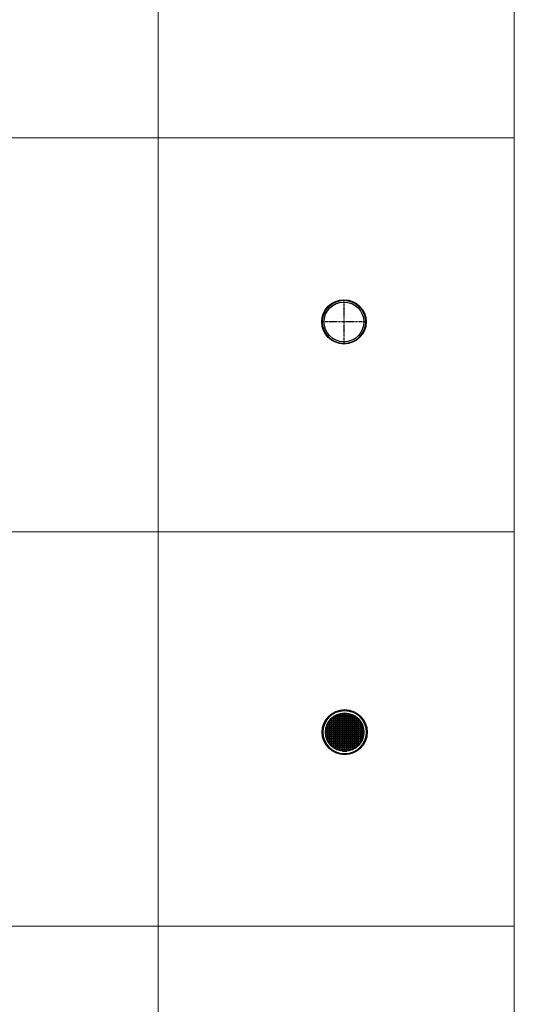
# Model space of a CAD drawing. Units: inches. Extents: x 319 to 161454, y 5 to 177294.
# Drawn here: x 66068 to 68129, y 8211 to 12314 of the extents above; entities that cross this region are included whole.
import ezdxf

# ---------------------------------------------------------------- set-up
doc = ezdxf.new("R2010")
doc.units = ezdxf.units.IN
doc.header["$MEASUREMENT"] = 0
doc.linetypes.add('ACANSTGB', pattern=[0.354331, 0.15748, -0.03937, 0.03937, -0.03937, 0.03937, -0.03937])
doc.layers.add('Dimension (ISO)', color=7, linetype='Continuous', lineweight=25)
doc.layers.add('Z-BORDER ONTOP', color=7, linetype='Continuous', lineweight=25)

# ---------------------------------------------------------------- blocks, each defined once
blk = doc.blocks.new('MEMA 18 Top')
at = {"color": 1, "linetype": 'ACANSTGB', "ltscale": 50}
for p, q in [((60710.4, -134538.5), (60710.4, -134723.1)), ((60802.7, -134630.8), (60618.1, -134630.8))]:
    blk.add_line(p, q, dxfattribs=at)
at = {"color": 3}
for radius in [92.3, 90, 82.9]:
    blk.add_circle((60710.4, -134630.8), radius, dxfattribs=at)
blk = doc.blocks.new('MEMAG 18 Top')
at = {"layer": 'Dimension (ISO)', "color": 3}
for p, q in [((60643.7, -136300.9), (60782.8, -136300.9)), ((60644.3, -136299.9), (60782.2, -136299.9)), ((60648.7, -136293.1), (60648.7, -136387.8)), ((60648.9, -136292.9), (60777.6, -136292.9)), ((60649.6, -136291.9), (60776.9, -136291.9)), ((60649.7, -136291.8), (60649.7, -136389.1)), ((60655.6, -136284.9), (60770.9, -136284.9)), ((60656.6, -136283.9), (60769.9, -136283.9)), ((60656.7, -136283.8), (60656.7, -136397.1)), ((60657.7, -136282.8), (60657.7, -136398.1)), ((60664.7, -136276.8), (60664.7, -136404.1)), ((60665.7, -136276.1), (60665.7, -136404.8)), ((60665.9, -136275.9), (60760.6, -136275.9)), ((60667.3, -136274.9), (60759.2, -136274.9)), ((60672.7, -136271.4), (60672.7, -136409.4)), ((60673.7, -136270.9), (60673.7, -136410)), ((60677.4, -136268.9), (60749.1, -136268.9)), ((60679.4, -136267.9), (60747.1, -136267.9)), ((60680.7, -136267.3), (60680.7, -136413.5)), ((60681.7, -136266.9), (60681.7, -136414)), ((60688.7, -136264.3), (60688.7, -136416.6)), ((60689.7, -136264), (60689.7, -136416.9)), ((60696.7, -136262.2), (60696.7, -136418.7)), ((60697.7, -136262), (60697.7, -136418.9)), ((60704.3, -136260.9), (60722.2, -136260.9)), ((60704.7, -136260.9), (60704.7, -136420)), ((60705.7, -136260.8), (60705.7, -136420.1)), ((60712.7, -136260.4), (60712.7, -136420.4)), ((60713.7, -136260.4), (60713.7, -136420.4)), ((60720.7, -136260.8), (60720.7, -136420.1)), ((60721.7, -136260.9), (60721.7, -136420)), ((60728.7, -136262), (60728.7, -136418.9)), ((60729.7, -136262.2), (60729.7, -136418.7)), ((60736.7, -136264), (60736.7, -136416.9)), ((60737.7, -136264.3), (60737.7, -136416.6)), ((60744.7, -136266.9), (60744.7, -136414)), ((60745.7, -136267.3), (60745.7, -136413.5)), ((60752.7, -136270.9), (60752.7, -136410)), ((60753.7, -136271.4), (60753.7, -136409.4)), ((60760.7, -136276.1), (60760.7, -136404.8)), ((60761.7, -136276.8), (60761.7, -136404.1)), ((60768.7, -136282.8), (60768.7, -136398.1)), ((60769.7, -136283.8), (60769.7, -136397.1)), ((60777.7, -136293.1), (60777.7, -136387.8)), ((60778.7, -136294.5), (60778.7, -136386.4)), ((60633.3, -136339.9), (60793.2, -136339.9)), ((60633.3, -136340.9), (60793.2, -136340.9)), ((60633.6, -136332.9), (60792.9, -136332.9)), ((60633.7, -136331.5), (60633.7, -136349.4)), ((60633.7, -136331.9), (60792.8, -136331.9)), ((60634.8, -136324.9), (60791.7, -136324.9)), ((60635, -136323.9), (60791.5, -136323.9)), ((60636.8, -136316.9), (60789.7, -136316.9)), ((60637.1, -136315.9), (60789.4, -136315.9)), ((60639.7, -136308.9), (60786.8, -136308.9)), ((60640.1, -136307.9), (60786.3, -136307.9)), ((60640.7, -136306.6), (60640.7, -136374.3)), ((60641.7, -136304.6), (60641.7, -136376.3)), ((60784.7, -136304.6), (60784.7, -136376.3)), ((60785.7, -136306.6), (60785.7, -136374.3)), ((60792.7, -136331.5), (60792.7, -136349.4)), ((60633.6, -136347.9), (60792.9, -136347.9)), ((60633.7, -136348.9), (60792.8, -136348.9)), ((60634.8, -136355.9), (60791.7, -136355.9)), ((60635, -136356.9), (60791.5, -136356.9)), ((60636.8, -136363.9), (60789.7, -136363.9)), ((60637.1, -136364.9), (60789.4, -136364.9)), ((60639.7, -136371.9), (60786.8, -136371.9)), ((60640.1, -136372.9), (60786.3, -136372.9)), ((60643.7, -136379.9), (60782.8, -136379.9)), ((60644.3, -136380.9), (60782.2, -136380.9)), ((60648.9, -136387.9), (60777.6, -136387.9)), ((60649.6, -136388.9), (60776.9, -136388.9)), ((60655.6, -136395.9), (60770.9, -136395.9)), ((60656.6, -136396.9), (60769.9, -136396.9)), ((60664.6, -136403.9), (60761.9, -136403.9)), ((60665.9, -136404.9), (60760.6, -136404.9)), ((60677.4, -136411.9), (60749.1, -136411.9)), ((60679.4, -136412.9), (60747.1, -136412.9)), ((60704.3, -136419.9), (60722.2, -136419.9))]:
    blk.add_line(p, q, dxfattribs=at)
at = {"layer": 'Dimension (ISO)', "color": 1}
for p, q in [((60713.2, -136260.4), (60713.2, -136420.4)), ((60633.2, -136340.4), (60793.2, -136340.4))]:
    blk.add_line(p, q, dxfattribs=at)
at = {"layer": 'Dimension (ISO)', "color": 3}
for radius in [94, 90, 80]:
    blk.add_circle((60713.2, -136340.4), radius, dxfattribs=at)

msp = doc.modelspace()

# ---------------------------------------------------------------- linework, layer by layer
at = {"layer": 'Z-BORDER ONTOP', "lineweight": 5}
for p, q in [((66635.72062, 146509.86682), (66645.88366, 5252.60231)), ((68126.70569, 38015.41194), (68129.06286, 5252.70902)), ((68128.27069, 11821.99429), (59189.02307, 11821.35114)), ((68128.50701, 10179.67244), (59189.25939, 10179.02928)), ((68128.74333, 8537.35058), (59189.49571, 8536.70743))]:
    msp.add_line(p, q, dxfattribs=at)

# ---------------------------------------------------------------- block references
at = {"color": 3, "linetype": 'ACANSTGB'}
msp.add_blockref('MEMA 18 Top', (6709.0434, 145685.42642), dxfattribs=at)
at = {"color": 3}
msp.add_blockref('MEMAG 18 Top', (6709.0434, 145685.42642), dxfattribs=at)

doc.saveas('drawing.dxf')
